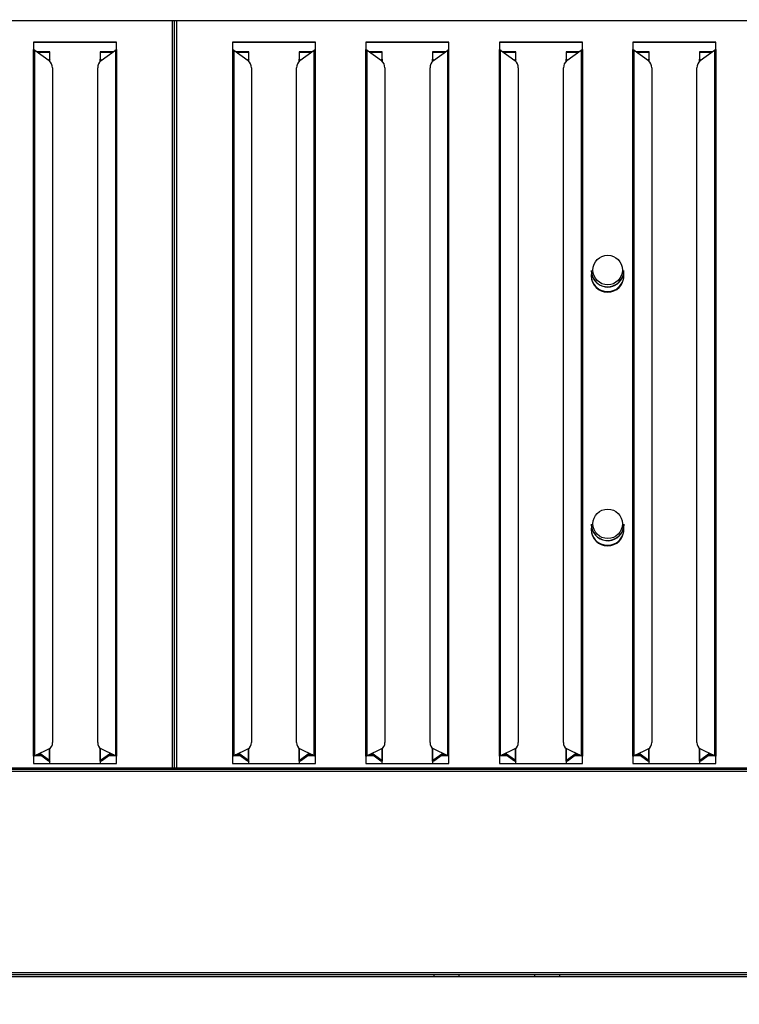
# Model space of a CAD drawing. Units: millimetres. Extents: x 86 to 4114, y 73 to 2897.
# Drawn here: x 1159 to 1445, y 431 to 822 of the extents above; entities that cross this region are included whole.
import ezdxf

# ---------------------------------------------------------------- set-up
doc = ezdxf.new("R2010")
doc.units = ezdxf.units.MM
doc.header["$LTSCALE"] = 10
doc.linetypes.add('SLD-實線', pattern=[0])
doc.layers.add('5', color=3, linetype='SLD-實線')
doc.styles.add('SLDTEXTSTYLE5', font='SWTXT.TTF', dxfattribs={"width": 0.993})
doc.dimstyles.new('SLDDIMSTYLE0', dxfattribs={"dimtxt": 30, "dimasz": 30, "dimexe": 0, "dimexo": 0.0625, "dimgap": 7.5, "dimtad": 1, "dimdec": 1, "dimrnd": 1e-09, "dimzin": 12, "dimdsep": 46, "dimtxsty": 'SLDTEXTSTYLE5', "dimsah": 1, "dimcen": 0.09, "dimadec": 0, "dimazin": 3, "dimtfac": 1, "dimtdec": 1, "dimtofl": 0, "dimtmove": 0, "dimatfit": 3, "dimfxl": 0, "dimfrac": 2, "dimtolj": 1, "dimtzin": 12, "dimarcsym": 0})
doc.dimstyles.new('SLDDIMSTYLE1', dxfattribs={"dimtxt": 30, "dimasz": 30, "dimexe": 0, "dimexo": 0.0625, "dimgap": 7.5, "dimtad": 1, "dimdec": 0, "dimrnd": 1e-09, "dimzin": 12, "dimdsep": 46, "dimtxsty": 'SLDTEXTSTYLE5', "dimsah": 1, "dimcen": 0.09, "dimadec": 0, "dimazin": 3, "dimtfac": 1, "dimtdec": 0, "dimtofl": 0, "dimtmove": 0, "dimatfit": 3, "dimfxl": 0, "dimfrac": 2, "dimtolj": 1, "dimtzin": 12, "dimarcsym": 0})

# ---------------------------------------------------------------- blocks, each defined once
blk = doc.blocks.new('_D_11')
at = {"layer": '5'}
for p, q in [((1439.45, 879.51), (1948.21, 879.51)), ((1938.21, 879.51), (1938.21, 441.26)), ((1806.87, 743.01), (1806.87, 754.26)), ((1806.87, 754.26), (1889.79, 754.26)), ((1889.79, 754.26), (1889.79, 743.01)), ((1844.51, 676.64), (1844.51, 717.55)), ((1806.87, 621.18), (1806.87, 609.93)), ((1889.79, 609.93), (1889.79, 621.18)), ((1806.87, 609.93), (1889.79, 609.93)), ((1644.4, 441.26), (1948.21, 441.26))]:
    blk.add_line(p, q, dxfattribs=at)
for points in [[(1938.21, 879.51), (1933.59, 849.51), (1942.82, 849.51)], [(1938.21, 441.26), (1942.82, 471.26), (1933.59, 471.26)]]:
    blk.add_solid(points, dxfattribs=at)
at = {"layer": '5', "char_height": 30, "attachment_point": 1, "rotation": 90, "style": 'SLDTEXTSTYLE5'}
for s, insert in [('"', (1830.6, 723.01)), ('438.2', (1897.29, 617.09)), ('1', (1806.86, 687.09)), ('4', (1848.87, 682.09)), ('17', (1830.6, 621.18))]:
    blk.add_mtext(s, dxfattribs=dict(at, insert=insert))
blk = doc.blocks.new('_D_15')
at = {"layer": '5'}
for p, q in [((530.7, 513.8), (530.7, 257.07)), ((1566.7, 514.81), (1566.7, 257.07)), ((975.28, 398.41), (964.03, 398.41)), ((964.03, 398.41), (964.03, 315.49)), ((1122.12, 398.41), (1133.37, 398.41)), ((1133.37, 398.41), (1133.37, 315.49)), ((1035.74, 360.77), (1096.66, 360.77)), ((964.03, 315.49), (975.28, 315.49)), ((1133.37, 315.49), (1122.12, 315.49)), ((530.7, 267.07), (1566.7, 267.07))]:
    blk.add_line(p, q, dxfattribs=at)
for points in [[(530.7, 267.07), (560.7, 262.46), (560.7, 271.69)], [(1566.7, 267.07), (1536.7, 271.69), (1536.7, 262.46)]]:
    blk.add_solid(points, dxfattribs=at)
at = {"layer": '5', "char_height": 30, "attachment_point": 1, "style": 'SLDTEXTSTYLE5'}
for s, insert in [('13', (1041.2, 398.42)), ('"', (1102.12, 374.69)), ('40', (975.28, 374.69)), ('16', (1041.2, 356.41)), ('1036', (996.2, 307.99))]:
    blk.add_mtext(s, dxfattribs=dict(at, insert=insert))

msp = doc.modelspace()

# ---------------------------------------------------------------- linework, layer by layer
for p, q in [((477.20008, 821.713058), (1566.728938, 821.713058)), ((1219.90009, 524.862146), (1219.90009, 821.713058)), ((1220.700089, 524.862146), (1220.700089, 821.713058)), ((1221.500087, 821.713058), (1221.500087, 524.862146)), ((1197.700087, 813.120631), (1164.70008, 813.120631)), ((1164.70008, 813.120631), (1164.70008, 810.15688)), ((1197.700087, 813.027618), (1164.70008, 813.027618)), ((1164.70008, 529.589852), (1164.70008, 810.15688)), ((1165.214311, 529.721645), (1165.214311, 809.967069)), ((1165.214311, 809.967069), (1170.897435, 805.810211)), ((1191.502724, 805.810211), (1197.185848, 809.967069)), ((1197.185848, 809.967069), (1197.185848, 529.721645)), ((1197.700087, 810.15688), (1197.700087, 813.120631)), ((1197.700087, 810.15688), (1197.700087, 529.589852)), ((1276.700083, 813.120631), (1243.700076, 813.120631)), ((1243.700076, 813.120631), (1243.700076, 810.15688)), ((1276.700083, 813.027618), (1243.700076, 813.027618)), ((1243.700076, 810.15688), (1243.700076, 529.589852)), ((1244.214315, 809.967069), (1244.214315, 529.721645)), ((1244.214315, 809.967069), (1249.897439, 805.810211)), ((1270.502735, 805.810211), (1276.185859, 809.967069)), ((1276.185859, 529.721645), (1276.185859, 809.967069)), ((1276.700083, 810.15688), (1276.700083, 813.120631)), ((1276.700083, 529.589852), (1276.700083, 810.15688)), ((1329.700071, 813.120631), (1296.700079, 813.120631)), ((1296.700079, 813.120631), (1296.700079, 810.15688)), ((1329.700071, 813.027618), (1296.700079, 813.027618)), ((1296.700079, 529.589852), (1296.700079, 810.15688)), ((1297.214318, 529.721645), (1297.214318, 809.967069)), ((1297.214318, 809.967069), (1302.897442, 805.810211)), ((1323.502738, 805.810211), (1329.185862, 809.967069)), ((1329.185862, 529.721645), (1329.185862, 809.967069)), ((1329.700071, 810.15688), (1329.700071, 813.120631)), ((1329.700071, 529.589852), (1329.700071, 810.15688)), ((1382.700074, 813.120631), (1349.700082, 813.120631)), ((1349.700082, 813.120631), (1349.700082, 810.15688)), ((1382.700074, 813.027618), (1349.700082, 813.027618)), ((1349.700082, 529.589852), (1349.700082, 810.15688)), ((1350.214321, 529.721645), (1350.214321, 809.967069)), ((1350.214321, 809.967069), (1355.897445, 805.810211)), ((1376.502741, 805.810211), (1382.185865, 809.967069)), ((1382.185865, 809.967069), (1382.185865, 529.721645)), ((1382.700074, 810.15688), (1382.700074, 813.120631)), ((1382.700074, 810.15688), (1382.700074, 529.589852)), ((1435.700078, 813.120631), (1402.700085, 813.120631)), ((1402.700085, 813.120631), (1402.700085, 810.15688)), ((1435.700078, 813.027618), (1402.700085, 813.027618)), ((1402.700085, 529.589852), (1402.700085, 810.15688)), ((1403.214324, 529.721645), (1403.214324, 809.967069)), ((1403.214324, 809.967069), (1408.897448, 805.810211)), ((1429.502744, 805.810211), (1435.185838, 809.967069)), ((1435.185838, 809.967069), (1435.185838, 529.721645)), ((1435.700078, 810.15688), (1435.700078, 813.120631)), ((1435.700078, 810.15688), (1435.700078, 529.589852)), ((1171.200085, 809.286205), (1166.145164, 809.286205)), ((1166.272324, 809.193192), (1171.200085, 809.193192)), ((1170.685854, 805.990217), (1170.66488, 805.980323)), ((1171.071526, 806.061445), (1170.685854, 805.990217)), ((1170.756768, 805.913118), (1171.071526, 806.061445)), ((1171.157647, 806.240974), (1170.934427, 806.106416)), ((1171.200085, 806.322483), (1171.071526, 806.061445)), ((1171.071526, 805.670975), (1171.071526, 806.061445)), ((1171.200085, 806.322483), (1171.200085, 809.286205)), ((1171.200085, 805.551557), (1171.200085, 806.322483)), ((1196.255002, 809.286205), (1191.200081, 809.286205)), ((1191.200081, 809.286205), (1191.200081, 806.322483)), ((1191.200081, 809.193192), (1196.127851, 809.193192)), ((1191.328634, 806.061445), (1191.200081, 806.322483)), ((1191.200081, 805.551557), (1191.200081, 806.322483)), ((1191.465739, 806.106416), (1191.24252, 806.240974)), ((1191.328634, 806.061445), (1191.643391, 805.913118)), ((1191.328634, 806.061445), (1191.71432, 805.990217)), ((1191.328634, 805.670975), (1191.328634, 806.061445)), ((1191.735286, 805.980323), (1191.71432, 805.990217)), ((1250.200082, 809.286205), (1245.145161, 809.286205)), ((1245.272327, 809.193192), (1250.200082, 809.193192)), ((1249.685857, 805.990217), (1249.664877, 805.980323)), ((1250.071529, 806.061445), (1249.685857, 805.990217)), ((1249.756772, 805.913118), (1250.071529, 806.061445)), ((1250.157643, 806.240974), (1249.934424, 806.106416)), ((1250.200082, 806.322483), (1250.071529, 806.061445)), ((1250.071529, 805.670975), (1250.071529, 806.061445)), ((1250.200082, 806.322483), (1250.200082, 809.286205)), ((1250.200082, 805.551557), (1250.200082, 806.322483)), ((1275.254998, 809.286205), (1270.200077, 809.286205)), ((1270.200077, 809.286205), (1270.200077, 806.322483)), ((1270.200077, 809.193192), (1275.127847, 809.193192)), ((1270.328645, 806.061445), (1270.200077, 806.322483)), ((1270.200077, 805.551557), (1270.200077, 806.322483)), ((1270.465735, 806.106416), (1270.242516, 806.240974)), ((1270.328645, 806.061445), (1270.643402, 805.913118)), ((1270.328645, 806.061445), (1270.714316, 805.990217)), ((1270.328645, 805.670975), (1270.328645, 806.061445)), ((1270.735282, 805.980323), (1270.714316, 805.990217)), ((1303.200085, 809.286205), (1298.145164, 809.286205)), ((1298.272315, 809.193192), (1303.200085, 809.193192)), ((1302.685846, 805.990217), (1302.664895, 805.980323)), ((1302.685846, 805.990217), (1303.071517, 806.061445)), ((1302.756775, 805.913118), (1303.071517, 806.061445)), ((1303.157646, 806.240974), (1302.934427, 806.106416)), ((1303.200085, 806.322483), (1303.071517, 806.061445)), ((1303.071517, 806.061445), (1303.071517, 805.670975)), ((1303.200085, 806.322483), (1303.200085, 809.286205)), ((1303.200085, 806.322483), (1303.200085, 805.551557)), ((1328.255016, 809.286205), (1323.200095, 809.286205)), ((1323.200095, 809.286205), (1323.200095, 806.322483)), ((1323.200095, 809.193192), (1328.12785, 809.193192)), ((1323.328633, 806.061445), (1323.200095, 806.322483)), ((1323.200095, 805.551557), (1323.200095, 806.322483)), ((1323.465753, 806.106416), (1323.242534, 806.240974)), ((1323.328633, 806.061445), (1323.643405, 805.913118)), ((1323.328633, 806.061445), (1323.714305, 805.990217)), ((1323.328633, 805.670975), (1323.328633, 806.061445)), ((1323.735285, 805.980323), (1323.714305, 805.990217)), ((1356.200088, 809.286205), (1351.145167, 809.286205)), ((1351.272333, 809.193192), (1356.200088, 809.193192)), ((1355.685849, 805.990217), (1355.664868, 805.980323)), ((1356.071521, 806.061445), (1355.685849, 805.990217)), ((1355.756778, 805.913118), (1356.071521, 806.061445)), ((1356.157649, 806.240974), (1355.93443, 806.106416)), ((1356.200088, 806.322483), (1356.071521, 806.061445)), ((1356.071521, 805.670975), (1356.071521, 806.061445)), ((1356.200088, 806.322483), (1356.200088, 809.286205)), ((1356.200088, 805.551557), (1356.200088, 806.322483)), ((1381.25499, 809.286205), (1376.200069, 809.286205)), ((1376.200069, 809.286205), (1376.200069, 806.322483)), ((1376.200069, 809.193192), (1381.127853, 809.193192)), ((1376.328636, 806.061445), (1376.200069, 806.322483)), ((1376.200069, 805.551557), (1376.200069, 806.322483)), ((1376.465727, 806.106416), (1376.242507, 806.240974)), ((1376.328636, 806.061445), (1376.643408, 805.913118)), ((1376.328636, 806.061445), (1376.714308, 805.990217)), ((1376.328636, 805.670975), (1376.328636, 806.061445)), ((1376.735289, 805.980323), (1376.714308, 805.990217)), ((1409.200091, 809.286205), (1404.14517, 809.286205)), ((1404.272336, 809.193192), (1409.200091, 809.193192)), ((1408.685852, 805.990217), (1408.664871, 805.980323)), ((1409.071524, 806.061445), (1408.685852, 805.990217)), ((1408.756781, 805.913118), (1409.071524, 806.061445)), ((1409.157652, 806.240974), (1408.934433, 806.106416)), ((1409.200091, 806.322483), (1409.071524, 806.061445)), ((1409.071524, 805.670975), (1409.071524, 806.061445)), ((1409.200091, 806.322483), (1409.200091, 809.286205)), ((1409.200091, 805.551557), (1409.200091, 806.322483)), ((1434.254993, 809.286205), (1429.200072, 809.286205)), ((1429.200072, 809.286205), (1429.200072, 806.322483)), ((1429.200072, 809.193192), (1434.127856, 809.193192)), ((1429.328639, 806.061445), (1429.200072, 806.322483)), ((1429.200072, 805.551557), (1429.200072, 806.322483)), ((1429.46573, 806.106416), (1429.24251, 806.240974)), ((1429.328639, 806.061445), (1429.643411, 805.913118)), ((1429.328639, 806.061445), (1429.714311, 805.990217)), ((1429.328639, 805.670975), (1429.328639, 806.061445)), ((1429.735292, 805.980323), (1429.714311, 805.990217)), ((1172.224339, 802.951572), (1172.224339, 534.913508)), ((1190.175835, 534.913508), (1190.175835, 802.951572)), ((1251.224343, 802.951572), (1251.224343, 534.913508)), ((1269.175831, 534.913508), (1269.175831, 802.951572)), ((1304.224331, 802.951572), (1304.224331, 534.913508)), ((1322.175819, 534.913508), (1322.175819, 802.951572)), ((1357.224334, 802.951572), (1357.224334, 534.913508)), ((1375.175822, 534.913508), (1375.175822, 802.951572)), ((1410.224337, 802.951572), (1410.224337, 534.913508)), ((1428.175826, 534.913508), (1428.175826, 802.951572)), ((1386.200089, 722.404865), (1386.200089, 722.299902)), ((1386.200089, 720.48941), (1386.200089, 720.256893)), ((1399.200071, 722.299902), (1399.200071, 722.404865)), ((1399.200071, 720.256893), (1399.200071, 720.48941)), ((1386.200089, 621.637849), (1386.200089, 621.53287)), ((1386.200089, 619.722379), (1386.200089, 619.489847)), ((1399.200071, 621.53287), (1399.200071, 621.637849)), ((1399.200071, 619.489847), (1399.200071, 619.722379)), ((1170.897435, 532.400047), (1165.214311, 529.721645)), ((1171.071526, 527.809215), (1171.071526, 532.494006)), ((1171.200085, 527.533686), (1171.200085, 532.579986)), ((1191.200081, 527.533686), (1191.200081, 532.579986)), ((1191.328634, 527.809215), (1191.328634, 532.494006)), ((1197.185848, 529.721645), (1191.502724, 532.400047)), ((1249.897439, 532.400047), (1244.214315, 529.721645)), ((1250.071529, 527.809215), (1250.071529, 532.494006)), ((1250.200082, 527.533686), (1250.200082, 532.579986)), ((1270.200077, 527.533686), (1270.200077, 532.579986)), ((1270.328645, 527.809215), (1270.328645, 532.494006)), ((1276.185859, 529.721645), (1270.502735, 532.400047)), ((1302.897442, 532.400047), (1297.214318, 529.721645)), ((1303.071517, 532.494006), (1303.071517, 527.809215)), ((1303.200085, 532.579986), (1303.200085, 527.533686)), ((1323.200095, 527.533686), (1323.200095, 532.579986)), ((1323.328633, 527.809215), (1323.328633, 532.494006)), ((1329.185862, 529.721645), (1323.502738, 532.400047)), ((1355.897445, 532.400047), (1350.214321, 529.721645)), ((1356.071521, 527.809215), (1356.071521, 532.494006)), ((1356.200088, 527.533686), (1356.200088, 532.579986)), ((1376.200069, 527.533686), (1376.200069, 532.579986)), ((1376.328636, 527.809215), (1376.328636, 532.494006)), ((1382.185865, 529.721645), (1376.502741, 532.400047)), ((1408.897448, 532.400047), (1403.214324, 529.721645)), ((1409.071524, 527.809215), (1409.071524, 532.494006)), ((1409.200091, 527.533686), (1409.200091, 532.579986)), ((1429.200072, 527.533686), (1429.200072, 532.579986)), ((1429.328639, 527.809215), (1429.328639, 532.494006)), ((1435.185838, 529.721645), (1429.502744, 532.400047)), ((1164.70008, 529.589852), (1164.70008, 526.626115)), ((1168.104347, 529.626166), (1165.140685, 529.626166)), ((1167.590205, 530.002234), (1165.809672, 530.002234)), ((1166.892502, 530.512562), (1170.685854, 527.737966)), ((1171.071526, 527.809215), (1167.186286, 530.651016)), ((1195.213873, 530.651016), (1191.328634, 527.809215)), ((1191.71432, 527.737966), (1195.507664, 530.512562)), ((1197.259474, 529.626166), (1194.295812, 529.626166)), ((1196.590502, 530.002234), (1194.809962, 530.002234)), ((1197.700087, 526.626115), (1197.700087, 529.589852)), ((1243.700076, 529.589852), (1243.700076, 526.626115)), ((1247.10435, 529.626166), (1244.140688, 529.626166)), ((1246.590201, 530.002234), (1244.809676, 530.002234)), ((1245.892499, 530.512562), (1249.685857, 527.737966)), ((1250.071529, 527.809215), (1246.18629, 530.651016)), ((1274.213884, 530.651016), (1270.328645, 527.809215)), ((1270.714316, 527.737966), (1274.50766, 530.512562)), ((1276.259486, 529.626166), (1273.295823, 529.626166)), ((1275.590498, 530.002234), (1273.809958, 530.002234)), ((1276.700083, 526.626115), (1276.700083, 529.589852)), ((1296.700079, 529.589852), (1296.700079, 526.626115)), ((1300.104339, 529.626166), (1297.140691, 529.626166)), ((1299.590219, 530.002234), (1297.809679, 530.002234)), ((1298.050079, 530.115535), (1298.050079, 530.002234)), ((1298.892487, 530.512562), (1302.685846, 527.737966)), ((1303.071517, 527.809215), (1299.186278, 530.651016)), ((1327.213872, 530.651016), (1323.328633, 527.809215)), ((1323.714305, 527.737966), (1327.507663, 530.512562)), ((1329.259474, 529.626166), (1326.295812, 529.626166)), ((1328.590501, 530.002234), (1326.809961, 530.002234)), ((1329.700071, 526.626115), (1329.700071, 529.589852)), ((1349.700082, 529.589852), (1349.700082, 526.626115)), ((1353.104342, 529.626166), (1350.14068, 529.626166)), ((1352.590192, 530.002234), (1350.809682, 530.002234)), ((1351.89249, 530.512562), (1355.685849, 527.737966)), ((1356.071521, 527.809215), (1352.186281, 530.651016)), ((1380.213875, 530.651016), (1376.328636, 527.809215)), ((1376.714308, 527.737966), (1380.507667, 530.512562)), ((1382.259477, 529.626166), (1379.295815, 529.626166)), ((1381.590504, 530.002234), (1379.809964, 530.002234)), ((1382.700074, 526.626115), (1382.700074, 529.589852)), ((1402.700085, 529.589852), (1402.700085, 526.626115)), ((1406.104345, 529.626166), (1403.140683, 529.626166)), ((1405.590195, 530.002234), (1403.809685, 530.002234)), ((1404.892493, 530.512562), (1408.685852, 527.737966)), ((1409.071524, 527.809215), (1405.186284, 530.651016)), ((1433.213878, 530.651016), (1429.328639, 527.809215)), ((1429.714311, 527.737966), (1433.50767, 530.512562)), ((1435.25948, 529.626166), (1432.295818, 529.626166)), ((1434.590507, 530.002234), (1432.809967, 530.002234)), ((1435.700078, 526.626115), (1435.700078, 529.589852)), ((1620.900083, 524.262151), (476.500083, 524.262151)), ((531.700063, 524.862146), (1565.700103, 524.862146)), ((1164.70008, 526.626115), (1197.700087, 526.626115)), ((1170.685854, 527.737966), (1171.071526, 527.809215)), ((1171.071526, 527.809215), (1171.200085, 527.533686)), ((1171.200085, 526.626115), (1171.200085, 527.533686)), ((1191.200081, 527.533686), (1191.328634, 527.809215)), ((1191.200081, 527.533686), (1191.200081, 526.626115)), ((1191.71432, 527.737966), (1191.328634, 527.809215)), ((1243.700076, 526.626115), (1276.700083, 526.626115)), ((1249.685857, 527.737966), (1250.071529, 527.809215)), ((1250.071529, 527.809215), (1250.200082, 527.533686)), ((1250.200082, 526.626115), (1250.200082, 527.533686)), ((1270.200077, 527.533686), (1270.328645, 527.809215)), ((1270.200077, 527.533686), (1270.200077, 526.626115)), ((1270.714316, 527.737966), (1270.328645, 527.809215)), ((1296.700079, 526.626115), (1329.700071, 526.626115)), ((1303.071517, 527.809215), (1302.685846, 527.737966)), ((1303.071517, 527.809215), (1303.200085, 527.533686)), ((1303.200085, 526.626115), (1303.200085, 527.533686)), ((1323.200095, 527.533686), (1323.328633, 527.809215)), ((1323.200095, 527.533686), (1323.200095, 526.626115)), ((1323.714305, 527.737966), (1323.328633, 527.809215)), ((1349.700082, 526.626115), (1382.700074, 526.626115)), ((1355.685849, 527.737966), (1356.071521, 527.809215)), ((1356.071521, 527.809215), (1356.200088, 527.533686)), ((1356.200088, 526.626115), (1356.200088, 527.533686)), ((1376.200069, 527.533686), (1376.328636, 527.809215)), ((1376.200069, 527.533686), (1376.200069, 526.626115)), ((1376.714308, 527.737966), (1376.328636, 527.809215)), ((1402.700085, 526.626115), (1435.700078, 526.626115)), ((1408.685852, 527.737966), (1409.071524, 527.809215)), ((1409.071524, 527.809215), (1409.200091, 527.533686)), ((1409.200091, 526.626115), (1409.200091, 527.533686)), ((1429.200072, 527.533686), (1429.328639, 527.809215)), ((1429.200072, 527.533686), (1429.200072, 526.626115)), ((1429.714311, 527.737966), (1429.328639, 527.809215)), ((1620.900083, 523.462144), (476.500083, 523.462144)), ((1620.900083, 443.462148), (476.500083, 443.462148)), ((1620.900083, 442.662148), (476.500083, 442.662148)), ((1323.700089, 442.662148), (1323.700089, 441.862148)), ((1333.700079, 441.862148), (1333.700079, 442.662148)), ((1363.700081, 442.662148), (1363.700081, 441.862148)), ((1373.700071, 441.862148), (1373.700071, 442.662148)), ((1323.700089, 441.862148), (1088.700082, 441.862148)), ((1333.700079, 441.862148), (1323.700089, 441.862148)), ((1363.700081, 441.862148), (1333.700079, 441.862148)), ((1373.700071, 441.862148), (1363.700081, 441.862148)), ((1523.700077, 441.862148), (1373.700071, 441.862148))]:
    msp.add_line(p, q)
at = {"flags": 128}
for points in [[(1399.200071, 621.637849), (1399.200071, 621.631814), (1399.023462, 620.151086)], [(1399.023462, 620.046122), (1399.200071, 621.526835), (1399.200071, 621.53287)]]:
    msp.add_lwpolyline(points, dxfattribs=at)
for centre, radius in [((1392.746635, 722.599897), 5.867383), ((1392.748458, 621.811643), 5.855046)]:
    msp.add_circle(centre, radius)
for centre, radius, start, end in [((1168.650263, 803.029858), 3.574934, 358.74521355, 51.05372337), ((1193.749915, 803.029867), 3.574938, 128.94661345, 181.25494107), ((1247.650214, 803.029833), 3.574985, 358.74561879, 51.05331814), ((1272.749855, 803.029882), 3.574882, 128.9458714, 181.25519168), ((1300.650186, 803.029838), 3.575001, 358.74555778, 51.0528877), ((1325.749931, 803.029829), 3.574969, 128.94625145, 181.25432018), ((1353.650189, 803.029838), 3.575001, 358.74555778, 51.0528877), ((1378.749934, 803.029829), 3.574969, 128.94625145, 181.25432018), ((1406.650112, 803.0298), 3.575081, 358.74618104, 51.05226444), ((1431.749938, 803.029829), 3.574969, 128.94625145, 181.25432018), ((1392.707615, 722.474419), 6.507897, 180.61236117, 324.74347161), ((1392.710325, 722.378114), 6.510706, 180.68830599, 324.66726351), ((1392.70008, 720.314084), 6.500242, 180.50411747, 359.49588253), ((1392.70008, 720.535474), 6.492185, 172.39511157, 7.60488843), ((1392.833652, 722.407574), 6.366419, 324.57994308, 359.97561973), ((1392.833473, 722.302638), 6.366598, 324.58045913, 359.97537224), ((1392.705796, 621.705393), 6.506057, 180.59484125, 346.17827777), ((1392.705998, 621.602178), 6.506278, 180.61035075, 346.16289967), ((1392.70008, 619.547567), 6.500247, 180.50878204, 359.49121796), ((1392.70008, 619.768956), 6.492117, 172.39960547, 7.60039453), ((1169.538449, 534.724461), 2.692535, 300.3130192, 4.02613224), ((1192.861723, 534.724452), 2.692534, 175.97367246, 239.68664481), ((1248.53842, 534.724479), 2.692567, 300.31343682, 4.02571461), ((1271.861688, 534.724444), 2.692503, 175.97345015, 239.68739841), ((1301.538402, 534.724474), 2.692573, 300.3138688, 4.02581392), ((1324.861737, 534.724484), 2.692561, 175.97438472, 239.68699513), ((1354.538405, 534.724474), 2.692573, 300.3138688, 4.02581392), ((1377.86174, 534.724484), 2.692561, 175.97438472, 239.68699513), ((1407.538358, 534.7245), 2.692621, 300.31451207, 4.02517066), ((1430.861743, 534.724484), 2.692561, 175.97438472, 239.68699513)]:
    msp.add_arc(centre, radius, start, end)
for points, knots in [([(1164.70008, 810.15688), (1164.794037, 810.128754), (1164.981947, 810.072505), (1165.136858, 810.002214), (1165.214311, 809.967069)], [0, 0, 0, 0, 0.5000147541, 1, 1, 1, 1]), ([(1197.185848, 809.967069), (1197.263306, 810.002213), (1197.418223, 810.072501), (1197.606132, 810.128754), (1197.700087, 810.15688)], [0, 0, 0, 0, 0.5000020208, 1, 1, 1, 1]), ([(1243.700076, 810.15688), (1243.794036, 810.128755), (1243.981949, 810.072507), (1244.136862, 810.002214), (1244.214315, 809.967069)], [0, 0, 0, 0, 0.5000208343, 1, 1, 1, 1]), ([(1276.185859, 809.967069), (1276.263312, 810.002213), (1276.418222, 810.072504), (1276.606128, 810.128754), (1276.700083, 810.15688)], [0, 0, 0, 0, 0.4999913263, 1, 1, 1, 1]), ([(1296.700079, 810.15688), (1296.794033, 810.128754), (1296.981943, 810.072501), (1297.136859, 810.002213), (1297.214318, 809.967069)], [0, 0, 0, 0, 0.4999979792, 1, 1, 1, 1]), ([(1329.185862, 809.967069), (1329.26331, 810.002214), (1329.418213, 810.072506), (1329.606116, 810.128754), (1329.700071, 810.15688)], [0, 0, 0, 0, 0.4999806315, 1, 1, 1, 1]), ([(1349.700082, 810.15688), (1349.794036, 810.128754), (1349.981946, 810.072501), (1350.136863, 810.002213), (1350.214321, 809.967069)], [0, 0, 0, 0, 0.4999979792, 1, 1, 1, 1]), ([(1382.185865, 809.967069), (1382.263313, 810.002214), (1382.418216, 810.072506), (1382.606119, 810.128754), (1382.700074, 810.15688)], [0, 0, 0, 0, 0.4999806315, 1, 1, 1, 1]), ([(1402.700085, 810.15688), (1402.79404, 810.128754), (1402.981949, 810.072501), (1403.136866, 810.002213), (1403.214324, 809.967069)], [0, 0, 0, 0, 0.4999979792, 1, 1, 1, 1]), ([(1435.185838, 809.967069), (1435.263297, 810.002213), (1435.418213, 810.072501), (1435.606123, 810.128754), (1435.700078, 810.15688)], [0, 0, 0, 0, 0.5000020208, 1, 1, 1, 1]), ([(1170.934837, 806.106685), (1170.932043, 806.105391), (1170.837886, 806.061798), (1170.760725, 806.025468), (1170.685854, 805.990217)], [0, 0, 0, 0, 0.0296735342, 1, 1, 1, 1]), ([(1191.71432, 805.990217), (1191.639438, 806.025454), (1191.562267, 806.061767), (1191.468128, 806.105391), (1191.465337, 806.106685)], [0, 0, 0, 0, 0.9703470741, 1, 1, 1, 1]), ([(1249.934841, 806.106685), (1249.932044, 806.105391), (1249.837868, 806.061828), (1249.760717, 806.025483), (1249.685857, 805.990217)], [0, 0, 0, 0, 0.0296941464, 1, 1, 1, 1]), ([(1270.714316, 805.990217), (1270.639434, 806.025454), (1270.562263, 806.061767), (1270.468124, 806.105391), (1270.465333, 806.106685)], [0, 0, 0, 0, 0.9703470741, 1, 1, 1, 1]), ([(1302.934844, 806.106685), (1302.932047, 806.105391), (1302.837868, 806.061827), (1302.760711, 806.025482), (1302.685846, 805.990217)], [0, 0, 0, 0, 0.0296930661, 1, 1, 1, 1]), ([(1323.714305, 805.990217), (1323.639451, 806.025484), (1323.562306, 806.06183), (1323.468133, 806.105391), (1323.465336, 806.106685)], [0, 0, 0, 0, 0.9703047733, 1, 1, 1, 1]), ([(1355.934847, 806.106685), (1355.932051, 806.105391), (1355.837871, 806.061827), (1355.760714, 806.025482), (1355.685849, 805.990217)], [0, 0, 0, 0, 0.0296930661, 1, 1, 1, 1]), ([(1376.714308, 805.990217), (1376.639454, 806.025484), (1376.562309, 806.06183), (1376.468136, 806.105391), (1376.465339, 806.106685)], [0, 0, 0, 0, 0.9703047733, 1, 1, 1, 1]), ([(1408.93485, 806.106685), (1408.932054, 806.105391), (1408.837874, 806.061827), (1408.760717, 806.025482), (1408.685852, 805.990217)], [0, 0, 0, 0, 0.0296930661, 1, 1, 1, 1]), ([(1429.714311, 805.990217), (1429.639411, 806.025425), (1429.562226, 806.061707), (1429.468129, 806.105391), (1429.465342, 806.106685)], [0, 0, 0, 0, 0.970387202, 1, 1, 1, 1]), ([(1165.214311, 529.721645), (1165.136858, 529.703194), (1164.98195, 529.666292), (1164.794038, 529.615332), (1164.70008, 529.589852)], [0, 0, 0, 0, 0.499990422, 1, 1, 1, 1]), ([(1164.747763, 529.551415), (1164.78445, 529.574519), (1164.858544, 529.621181), (1164.989222, 529.662191), (1165.055197, 529.682895)], [0, 0, 0, 0, 0.4951387933, 1, 1, 1, 1]), ([(1197.700087, 529.589852), (1197.606132, 529.615333), (1197.41822, 529.666294), (1197.263306, 529.703195), (1197.185848, 529.721645)], [0, 0, 0, 0, 0.4999928034, 1, 1, 1, 1]), ([(1197.344962, 529.682895), (1197.41094, 529.662191), (1197.541623, 529.621181), (1197.615717, 529.574519), (1197.652403, 529.551415)], [0, 0, 0, 0, 0.5048647884, 1, 1, 1, 1]), ([(1244.214315, 529.721645), (1244.136862, 529.703194), (1243.981952, 529.666291), (1243.794036, 529.615332), (1243.700076, 529.589852)], [0, 0, 0, 0, 0.4999843417, 1, 1, 1, 1]), ([(1243.74776, 529.551415), (1243.784446, 529.574519), (1243.85854, 529.621181), (1243.989223, 529.662191), (1244.0552, 529.682895)], [0, 0, 0, 0, 0.4951352116, 1, 1, 1, 1]), ([(1276.700083, 529.589852), (1276.606128, 529.615332), (1276.418219, 529.666293), (1276.263312, 529.703195), (1276.185859, 529.721645)], [0, 0, 0, 0, 0.5000034976, 1, 1, 1, 1]), ([(1276.344974, 529.682895), (1276.410945, 529.662191), (1276.541618, 529.62118), (1276.615712, 529.574519), (1276.652399, 529.551415)], [0, 0, 0, 0, 0.5048576252, 1, 1, 1, 1]), ([(1297.214318, 529.721645), (1297.13686, 529.703195), (1296.981946, 529.666294), (1296.794034, 529.615333), (1296.700079, 529.589852)], [0, 0, 0, 0, 0.5000071966, 1, 1, 1, 1]), ([(1296.747763, 529.551415), (1296.784449, 529.574519), (1296.858543, 529.621181), (1296.989226, 529.662191), (1297.055203, 529.682895)], [0, 0, 0, 0, 0.4951352116, 1, 1, 1, 1]), ([(1329.700071, 529.589852), (1329.606116, 529.615332), (1329.418209, 529.666291), (1329.26331, 529.703194), (1329.185862, 529.721645)], [0, 0, 0, 0, 0.500014192, 1, 1, 1, 1]), ([(1329.344977, 529.682895), (1329.410947, 529.66219), (1329.541619, 529.62118), (1329.615724, 529.574519), (1329.652417, 529.551415)], [0, 0, 0, 0, 0.5048525952, 1, 1, 1, 1]), ([(1350.214321, 529.721645), (1350.136863, 529.703195), (1349.981949, 529.666294), (1349.794037, 529.615333), (1349.700082, 529.589852)], [0, 0, 0, 0, 0.5000071966, 1, 1, 1, 1]), ([(1349.747766, 529.551415), (1349.784446, 529.574519), (1349.858528, 529.621183), (1349.989222, 529.662191), (1350.055207, 529.682895)], [0, 0, 0, 0, 0.4951230187, 1, 1, 1, 1]), ([(1382.700074, 529.589852), (1382.606119, 529.615332), (1382.418213, 529.666291), (1382.263313, 529.703194), (1382.185865, 529.721645)], [0, 0, 0, 0, 0.500014192, 1, 1, 1, 1]), ([(1382.34498, 529.682895), (1382.410952, 529.662191), (1382.541626, 529.621181), (1382.615709, 529.574519), (1382.652391, 529.551415)], [0, 0, 0, 0, 0.5048626547, 1, 1, 1, 1]), ([(1403.214324, 529.721645), (1403.136866, 529.703195), (1402.981952, 529.666294), (1402.79404, 529.615333), (1402.700085, 529.589852)], [0, 0, 0, 0, 0.5000071966, 1, 1, 1, 1]), ([(1402.747769, 529.551415), (1402.784449, 529.574519), (1402.858531, 529.621183), (1402.989225, 529.662191), (1403.05521, 529.682895)], [0, 0, 0, 0, 0.4951230187, 1, 1, 1, 1]), ([(1435.700078, 529.589852), (1435.606123, 529.615333), (1435.41821, 529.666294), (1435.263296, 529.703195), (1435.185838, 529.721645)], [0, 0, 0, 0, 0.4999928034, 1, 1, 1, 1]), ([(1435.344953, 529.682895), (1435.410937, 529.662191), (1435.541631, 529.621183), (1435.615714, 529.574519), (1435.652394, 529.551415)], [0, 0, 0, 0, 0.5048769813, 1, 1, 1, 1]), ([(1170.685854, 527.737966), (1170.763309, 527.684903), (1170.918218, 527.57878), (1171.10613, 527.486713), (1171.200085, 527.44068)], [0, 0, 0, 0, 0.5000037072, 1, 1, 1, 1]), ([(1191.200081, 527.44068), (1191.294036, 527.486713), (1191.481949, 527.578781), (1191.636862, 527.684904), (1191.71432, 527.737966)], [0, 0, 0, 0, 0.4999916062, 1, 1, 1, 1]), ([(1249.685857, 527.737966), (1249.76331, 527.684903), (1249.918216, 527.578778), (1250.106126, 527.486713), (1250.200082, 527.44068)], [0, 0, 0, 0, 0.4999990206, 1, 1, 1, 1]), ([(1270.200077, 527.44068), (1270.294032, 527.486713), (1270.481945, 527.578781), (1270.636859, 527.684904), (1270.714316, 527.737966)], [0, 0, 0, 0, 0.4999916062, 1, 1, 1, 1]), ([(1302.685846, 527.737966), (1302.763303, 527.684904), (1302.918217, 527.578781), (1303.10613, 527.486713), (1303.200085, 527.44068)], [0, 0, 0, 0, 0.5000083938, 1, 1, 1, 1]), ([(1323.200095, 527.44068), (1323.294051, 527.486712), (1323.48196, 527.578775), (1323.636857, 527.684903), (1323.714305, 527.737966)], [0, 0, 0, 0, 0.5000103528, 1, 1, 1, 1]), ([(1355.685849, 527.737966), (1355.763307, 527.684904), (1355.91822, 527.578781), (1356.106133, 527.486713), (1356.200088, 527.44068)], [0, 0, 0, 0, 0.5000083938, 1, 1, 1, 1]), ([(1376.200069, 527.44068), (1376.294036, 527.486711), (1376.481957, 527.578767), (1376.636861, 527.684902), (1376.714308, 527.737966)], [0, 0, 0, 0, 0.5000316701, 1, 1, 1, 1]), ([(1408.685852, 527.737966), (1408.76331, 527.684904), (1408.918223, 527.578781), (1409.106136, 527.486713), (1409.200091, 527.44068)], [0, 0, 0, 0, 0.5000083938, 1, 1, 1, 1]), ([(1429.200072, 527.44068), (1429.294027, 527.486713), (1429.48194, 527.578781), (1429.636853, 527.684904), (1429.714311, 527.737966)], [0, 0, 0, 0, 0.4999916062, 1, 1, 1, 1])]:
    msp.add_open_spline(points, degree=3, knots=knots)

# ---------------------------------------------------------------- dimensions: what is measured, and where the dimension line sits
at = {"layer": '5'}
dim = msp.add_linear_dim(base=(1938.207572, 441.262148), p1=(1429.448611, 879.509513), p2=(1634.400083, 441.262148), angle=90, dimstyle='SLDDIMSTYLE0', dxfattribs=at)
dim.commit()
dim.dimension.update_dxf_attribs({"geometry": '_D_11', "text_midpoint": (1938.207572, 682.093697), "dimtype": 160})
dim = msp.add_linear_dim(base=(1566.704428, 267.073171), p1=(530.698377, 523.80025), p2=(1566.704428, 524.809023), dimstyle='SLDDIMSTYLE1', dxfattribs=at)
dim.commit()
dim.dimension.update_dxf_attribs({"geometry": '_D_15', "text_midpoint": (1048.701402, 267.073171), "dimtype": 160})

doc.saveas('drawing.dxf')
